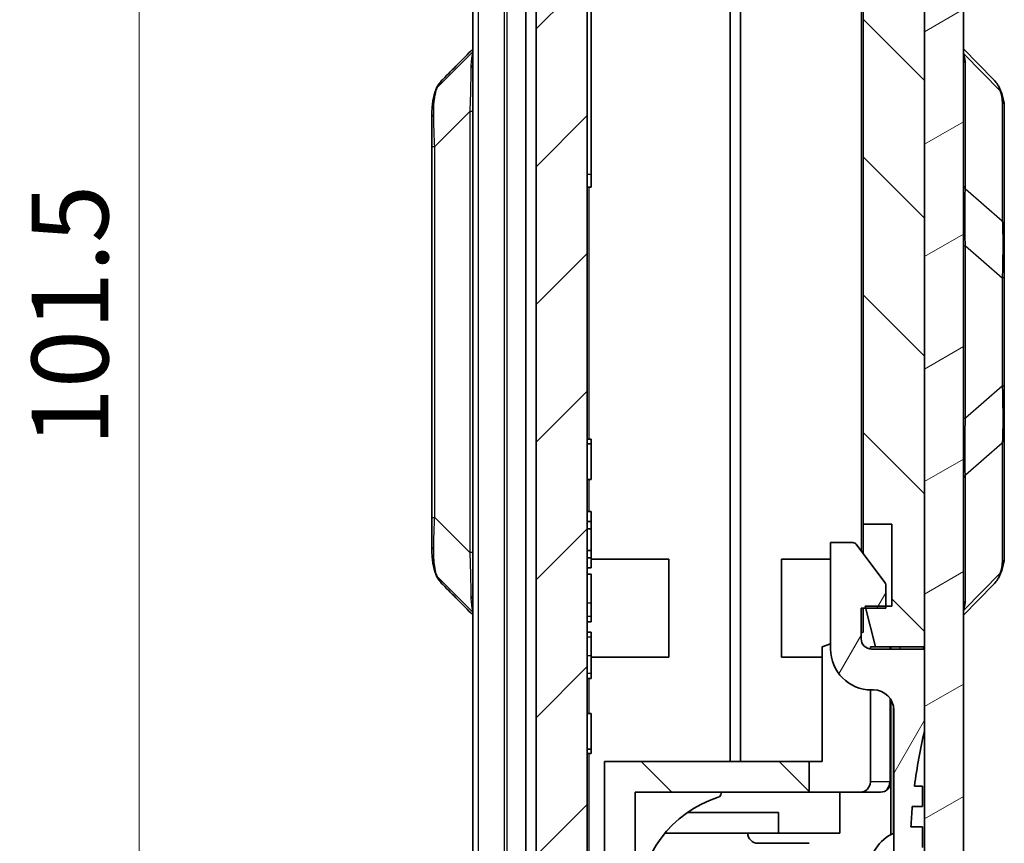
# Model space of a CAD drawing. Units: millimetres. Extents: x 0 to 4406, y 0 to 422.
# Drawn here: x 937 to 985, y 230 to 270 of the extents above; entities that cross this region are included whole.
import ezdxf

# ---------------------------------------------------------------- set-up
doc = ezdxf.new("R2010")
doc.units = ezdxf.units.MM
doc.header["$LTSCALE"] = 1.5
doc.layers.get('Defpoints').update_dxf_attribs({"lineweight": 25})
for name, color, linetype, lineweight in [('Dimension (ISO)', 7, 'Continuous', 18), ('Visible (ISO)', 7, 'Continuous', 35), ('Visible Narrow (ISO)', 7, 'Continuous', 25)]:
    doc.layers.add(name, color=color, linetype=linetype, lineweight=lineweight)
doc.layers.add('Hatch (ISO)', color=1, linetype='Continuous', lineweight=18, true_color=0xff0000)
doc.styles.add('Note Text (TK)', font='txt')
doc.dimstyles.new('Default - Method 1b (TK)', dxfattribs={"dimscale": 1.5, "dimtxt": 2.5, "dimasz": 2.5, "dimexe": 1, "dimexo": 1.5, "dimgap": 1, "dimtad": 1, "dimtoh": 1, "dimrnd": 1e-08, "dimdsep": 46, "dimtxsty": 'Note Text (TK)', "dimcen": 0.09, "dimdle": 5, "dimclrd": 100, "dimclre": 100, "dimclrt": 7, "dimadec": 1, "dimazin": 1, "dimtfac": 1, "dimtmove": 0, "dimatfit": 3, "dimfxl": 0, "dimtolj": 1, "dimlwd": -1, "dimlwe": -1, "dimarcsym": 0})

# ---------------------------------------------------------------- blocks, each defined once
blk = doc.blocks.new('*D49')
at = {"layer": 'Defpoints', "color": 0, "transparency": 16777216}
for p in [(960.738, 305.312), (942.738, 203.812), (960.738, 203.812)]:
    blk.add_point(p, dxfattribs=at)
at = {"layer": 'Dimension (ISO)', "color": 100, "transparency": 16777216}
for p, q in [((958.488, 305.312), (941.238, 305.312)), ((942.738, 301.562), (942.738, 207.562)), ((958.488, 203.812), (941.238, 203.812))]:
    blk.add_line(p, q, dxfattribs=at)
for points in [[(942.113, 301.562), (943.363, 301.562), (942.738, 305.312)], [(942.113, 207.562), (943.363, 207.562), (942.738, 203.812)]]:
    blk.add_solid(points, dxfattribs=at)
at = {"layer": 'Dimension (ISO)', "color": 7, "transparency": 16777216, "insert": (939.363, 248.979), "char_height": 3.75, "attachment_point": 4, "rotation": 90, "style": 'Note Text (TK)'}
blk.add_mtext('\\A1;101.5', dxfattribs=at)

msp = doc.modelspace()

# ---------------------------------------------------------------- hatches: boundary and pattern name
at = {"layer": 'Hatch (ISO)'}
h = msp.add_hatch(dxfattribs=at)
h.set_pattern_fill('ANSI31', color=256, scale=38.1, angle=-14.99998, style=0)
h.set_pattern_definition([(30, (579.75, -12), (-2.38125, 4.124445), [])])
edge = h.paths.add_edge_path()
edge.add_line((961.6553, 305.3117), (961.6553, 306.4859))
edge.add_ellipse((963.1553, 306.4859), major_axis=(-1.5, 0), ratio=1, start_angle=343.47381, end_angle=360, ccw=False)
edge.add_line((961.7172, 306.9126), (962.8473, 310.7214))
edge.add_ellipse((964.2854, 310.2947), major_axis=(-1.438, 0.4267), ratio=1, start_angle=288.52619, end_angle=360, ccw=False)
edge.add_line((964.233, 311.7938), (965.6553, 311.8435))
edge.add_line((965.6553, 311.8435), (965.6553, 312.8257))
edge.add_ellipse((965.1553, 312.8257), major_axis=(0.5, 0), ratio=1, start_angle=0, end_angle=92)
edge.add_line((965.1378, 313.3254), (962.9157, 313.2478))
edge.add_ellipse((963.0553, 309.2502), major_axis=(-0.1396, 3.9976), ratio=1, start_angle=0, end_angle=88)
edge.add_line((959.0553, 309.2502), (959.0553, 307.3259))
edge.add_ellipse((960.0553, 307.3259), major_axis=(-1, 0), ratio=1, start_angle=0, end_angle=45)
edge.add_line((959.3482, 306.6188), (960.5967, 305.3703))
edge.add_ellipse((960.7381, 305.5117), major_axis=(-0.1414, -0.1414), ratio=1, start_angle=0, end_angle=45)
edge.add_line((960.7381, 305.3117), (961.6553, 305.3117))
edge = h.paths.add_edge_path()
edge.add_ellipse((960.7381, 203.6117), major_axis=(0, 0.2), ratio=1, start_angle=0, end_angle=45)
edge.add_line((960.5967, 203.7531), (959.3482, 202.5046))
edge.add_ellipse((960.0553, 201.7975), major_axis=(-0.7071, 0.7071), ratio=1, start_angle=0, end_angle=45)
edge.add_line((959.0553, 201.7975), (959.0553, 199.8732))
edge.add_ellipse((963.0553, 199.8732), major_axis=(-4, 0), ratio=1, start_angle=0, end_angle=88)
edge.add_line((962.9157, 195.8756), (971.8983, 195.562))
edge.add_ellipse((971.9053, 195.7618), major_axis=(-0.007, -0.1999), ratio=1, start_angle=0, end_angle=4)
edge.add_line((971.9123, 195.562), (979.1949, 195.8163))
edge.add_ellipse((979.0553, 199.8138), major_axis=(0.1396, -3.9976), ratio=1, start_angle=0, end_angle=88)
edge.add_line((983.0553, 199.8138), (983.0553, 309.3096))
edge.add_ellipse((979.0553, 309.3096), major_axis=(4, 0), ratio=1, start_angle=0, end_angle=88)
edge.add_line((979.1949, 313.3072), (978.1727, 313.3428))
edge.add_ellipse((978.1553, 312.8431), major_axis=(0.0174, 0.4997), ratio=1, start_angle=0, end_angle=92)
edge.add_line((977.6553, 312.8431), (977.6553, 311.8609))
edge.add_line((977.6553, 311.8609), (978.5775, 311.8287))
edge.add_ellipse((978.5252, 310.3296), major_axis=(0.0523, 1.4991), ratio=1, start_angle=288.52619, end_angle=360, ccw=False)
edge.add_line((979.9632, 310.7563), (981.0933, 306.9475))
edge.add_ellipse((979.6553, 306.5209), major_axis=(1.438, 0.4267), ratio=1, start_angle=343.47381, end_angle=360, ccw=False)
edge.add_line((981.1553, 306.5209), (981.1553, 297.0617))
edge.add_line((981.1553, 297.0617), (981.1553, 282.0617))
edge.add_line((981.1553, 282.0617), (981.1553, 239.1617))
edge.add_line((981.1553, 239.1617), (981.1553, 239.0617))
edge.add_line((981.1553, 239.0617), (981.1553, 235.0617))
edge.add_line((981.1553, 235.0617), (981.1553, 223.0617))
edge.add_line((981.1553, 223.0617), (981.1553, 202.6026))
edge.add_ellipse((979.6553, 202.6026), major_axis=(1.5, 0), ratio=1, start_angle=343.47381, end_angle=360, ccw=False)
edge.add_line((981.0933, 202.1759), (979.9632, 198.3671))
edge.add_ellipse((978.5252, 198.7938), major_axis=(1.438, -0.4267), ratio=1, start_angle=288.52619, end_angle=360, ccw=False)
edge.add_line((978.5775, 197.2947), (975.6553, 197.1927))
edge.add_line((975.6553, 197.1927), (975.5553, 197.1892))
edge.add_line((975.5553, 197.1892), (972.1553, 197.0704))
edge.add_line((972.1553, 197.0704), (971.9088, 197.0618))
edge.add_ellipse((971.9053, 197.1618), major_axis=(0.0035, -0.0999), ratio=1, start_angle=356, end_angle=360, ccw=False)
edge.add_line((971.9018, 197.0618), (971.6553, 197.0704))
edge.add_line((971.6553, 197.0704), (964.233, 197.3296))
edge.add_ellipse((964.2854, 198.8287), major_axis=(-0.0523, -1.4991), ratio=1, start_angle=288.52619, end_angle=360, ccw=False)
edge.add_line((962.8473, 198.402), (961.7172, 202.2108))
edge.add_ellipse((963.1553, 202.6375), major_axis=(-1.438, -0.4267), ratio=1, start_angle=343.47381, end_angle=360, ccw=False)
edge.add_line((961.6553, 202.6375), (961.6553, 203.8117))
edge.add_line((961.6553, 203.8117), (960.7381, 203.8117))
h = msp.add_hatch(dxfattribs=at)
h.set_pattern_fill('ANSI31', color=256, scale=38.1, style=0)
h.set_pattern_definition([(45, (579.75, -12), (-3.367596, 3.367596), [])])
edge = h.paths.add_edge_path()
edge.add_spline(control_points=[(961.7172, 306.9213), (961.6967, 306.8522), (961.6812, 306.7816), (961.6605, 306.6388), (961.6553, 306.5668), (961.6553, 306.4947)], knot_values=[-0.0432842, -0.0432842, -0.0432842, -0.0432842, -0.0216421, -0.0216421, 0, 0, 0, 0], degree=3, periodic=0)
edge.add_line((961.6553, 306.4947), (961.6553, 306.4859))
edge.add_line((961.6553, 306.4859), (961.6553, 305.3117))
edge.add_line((961.6553, 305.3117), (961.6553, 304.5617))
edge.add_line((961.6553, 304.5617), (962.1553, 304.5617))
edge.add_line((962.1553, 304.5617), (962.1553, 204.5617))
edge.add_line((962.1553, 204.5617), (961.6553, 204.5617))
edge.add_line((961.6553, 204.5617), (961.6553, 203.8117))
edge.add_line((961.6553, 203.8117), (961.6553, 202.6375))
edge.add_line((961.6553, 202.6375), (961.6553, 202.6288))
edge.add_spline(control_points=[(961.6553, 202.6288), (961.6553, 202.5566), (961.6605, 202.4846), (961.6812, 202.3418), (961.6967, 202.2712), (961.7172, 202.2021)], knot_values=[-0.0432842, -0.0432842, -0.0432842, -0.0432842, -0.0216421, -0.0216421, 0, 0, 0, 0], degree=3, periodic=0)
edge.add_line((961.7172, 202.2021), (962.8473, 198.3933))
edge.add_spline(control_points=[(962.8473, 198.3933), (962.8807, 198.2809), (962.9271, 198.1727), (963.0443, 197.9695), (963.1145, 197.8751), (963.3292, 197.6478), (963.4898, 197.5334), (963.8458, 197.3726), (964.0378, 197.3277), (964.233, 197.3209)], knot_values=[-0.1875661, -0.1875661, -0.1875661, -0.1875661, -0.1523797, -0.1523797, -0.1171933, -0.1171933, -0.0585967, -0.0585967, 0, 0, 0, 0], degree=3, periodic=0)
edge.add_line((964.233, 197.3209), (971.6553, 197.0617))
edge.add_line((971.6553, 197.0617), (971.6553, 197.0704))
edge.add_line((971.6553, 197.0704), (971.6553, 198.1617))
edge.add_line((971.6553, 198.1617), (970.7553, 198.1617))
edge.add_line((970.7553, 198.1617), (970.7553, 199.4617))
edge.add_line((970.7553, 199.4617), (971.6553, 199.4617))
edge.add_line((971.6553, 199.4617), (971.6553, 200.4638))
edge.add_line((971.6553, 200.4638), (964.7518, 200.7049))
edge.add_ellipse((964.7553, 200.8048), major_axis=(-0.0035, -0.0999), ratio=1, start_angle=272, end_angle=360, ccw=False)
edge.add_line((964.6553, 200.8048), (964.6553, 306.9178))
edge.add_ellipse((964.7553, 306.9178), major_axis=(-0.1, 0), ratio=1, start_angle=272, end_angle=360, ccw=False)
edge.add_line((964.7518, 307.0177), (965.6553, 307.0493))
edge.add_line((965.6553, 307.0493), (965.6553, 308.4617))
edge.add_line((965.6553, 308.4617), (964.5553, 308.4617))
edge.add_line((964.5553, 308.4617), (964.5553, 310.0617))
edge.add_line((964.5553, 310.0617), (965.6553, 310.0617))
edge.add_line((965.6553, 310.0617), (965.6553, 311.8522))
edge.add_line((965.6553, 311.8522), (964.233, 311.8025))
edge.add_spline(control_points=[(964.233, 311.8025), (964.1158, 311.7984), (963.9995, 311.7806), (963.7734, 311.7182), (963.6643, 311.6739), (963.3905, 311.523), (963.2395, 311.3963), (962.9945, 311.092), (962.9029, 310.9174), (962.8473, 310.7301)], knot_values=[-0.1875661, -0.1875661, -0.1875661, -0.1875661, -0.1523797, -0.1523797, -0.1171933, -0.1171933, -0.0585967, -0.0585967, 0, 0, 0, 0], degree=3, periodic=0)
edge.add_line((962.8473, 310.7301), (961.7172, 306.9213))
h = msp.add_hatch(dxfattribs=at)
h.set_pattern_fill('ANSI31', color=256, scale=38.1, angle=90.00021, style=0)
h.set_pattern_definition([(135.0002, (579.75, -12), (-3.367584, -3.36761), [])])
edge = h.paths.add_edge_path()
edge.add_line((977.6553, 311.8696), (977.6553, 310.0617))
edge.add_line((977.6553, 310.0617), (978.7553, 310.0617))
edge.add_line((978.7553, 310.0617), (978.7553, 308.4617))
edge.add_line((978.7553, 308.4617), (977.6553, 308.4617))
edge.add_line((977.6553, 308.4617), (977.6553, 307.0667))
edge.add_line((977.6553, 307.0667), (978.0588, 307.0526))
edge.add_ellipse((978.0553, 306.9527), major_axis=(0.0035, 0.0999), ratio=1, start_angle=272, end_angle=360, ccw=False)
edge.add_line((978.1553, 306.9527), (978.1553, 245.1617))
edge.add_line((978.1553, 245.1617), (979.5553, 245.1617))
edge.add_line((979.5553, 245.1617), (979.5553, 241.1617))
edge.add_line((979.5553, 241.1617), (979.2553, 241.1617))
edge.add_line((979.2553, 241.1617), (978.2553, 241.1617))
edge.add_line((978.2553, 241.1617), (978.2802, 241.0617))
edge.add_line((978.2802, 241.0617), (978.7539, 239.1617))
edge.add_line((978.7539, 239.1617), (981.1553, 239.1617))
edge.add_line((981.1553, 239.1617), (981.1553, 282.0617))
edge.add_line((981.1553, 282.0617), (980.8553, 282.0617))
edge.add_line((980.8553, 282.0617), (980.8553, 297.0617))
edge.add_line((980.8553, 297.0617), (981.1553, 297.0617))
edge.add_line((981.1553, 297.0617), (981.1553, 306.5209))
edge.add_line((981.1553, 306.5209), (981.1553, 306.5296))
edge.add_spline(control_points=[(981.1553, 306.5296), (981.1553, 306.6017), (981.1501, 306.6738), (981.1293, 306.8166), (981.1138, 306.8871), (981.0933, 306.9563)], knot_values=[-0.0432842, -0.0432842, -0.0432842, -0.0432842, -0.0216421, -0.0216421, 0, 0, 0, 0], degree=3, periodic=0)
edge.add_line((981.0933, 306.9563), (979.9632, 310.765))
edge.add_spline(control_points=[(979.9632, 310.765), (979.9298, 310.8775), (979.8834, 310.9856), (979.7663, 311.1889), (979.696, 311.2833), (979.4813, 311.5105), (979.3207, 311.6249), (978.9647, 311.7857), (978.7727, 311.8306), (978.5775, 311.8374)], knot_values=[-0.1875661, -0.1875661, -0.1875661, -0.1875661, -0.1523797, -0.1523797, -0.1171933, -0.1171933, -0.0585967, -0.0585967, 0, 0, 0, 0], degree=3, periodic=0)
edge.add_line((978.5775, 311.8374), (977.6553, 311.8696))
edge = h.paths.add_edge_path()
edge.add_line((970.8553, 199.2617), (970.8553, 198.2617))
edge.add_line((970.8553, 198.2617), (972.1553, 198.2617))
edge.add_line((972.1553, 198.2617), (972.1553, 197.0704))
edge.add_line((972.1553, 197.0704), (972.1553, 197.0617))
edge.add_line((972.1553, 197.0617), (975.5553, 197.1804))
edge.add_line((975.5553, 197.1804), (975.5553, 197.1892))
edge.add_line((975.5553, 197.1892), (975.5553, 198.8314))
edge.add_line((975.5553, 198.8314), (977.7769, 198.909))
edge.add_ellipse((977.742, 199.9084), major_axis=(0.0349, -0.9994), ratio=1, start_angle=0, end_angle=72.21328)
edge.add_line((978.7043, 199.6364), (979.4676, 202.336))
edge.add_ellipse((978.5053, 202.608), major_axis=(0.9623, -0.2721), ratio=1, start_angle=0, end_angle=15.78672)
edge.add_line((979.5053, 202.608), (979.5053, 210.0617))
edge.add_line((979.5053, 210.0617), (967.0053, 210.0617))
edge.add_line((967.0053, 210.0617), (967.0053, 213.8617))
edge.add_line((967.0053, 213.8617), (967.2053, 213.8617))
edge.add_line((967.2053, 213.8617), (967.2053, 214.0617))
edge.add_line((967.2053, 214.0617), (967.0053, 214.0617))
edge.add_line((967.0053, 214.0617), (967.0053, 217.0617))
edge.add_line((967.0053, 217.0617), (967.2053, 217.0617))
edge.add_line((967.2053, 217.0617), (967.2053, 217.2617))
edge.add_line((967.2053, 217.2617), (967.0053, 217.2617))
edge.add_line((967.0053, 217.2617), (967.0053, 224.8617))
edge.add_line((967.0053, 224.8617), (967.2053, 224.8617))
edge.add_line((967.2053, 224.8617), (967.2053, 225.0617))
edge.add_line((967.2053, 225.0617), (967.0053, 225.0617))
edge.add_line((967.0053, 225.0617), (967.0053, 228.0617))
edge.add_line((967.0053, 228.0617), (967.2053, 228.0617))
edge.add_line((967.2053, 228.0617), (967.2053, 228.2617))
edge.add_line((967.2053, 228.2617), (967.0053, 228.2617))
edge.add_line((967.0053, 228.2617), (967.0053, 232.0617))
edge.add_line((967.0053, 232.0617), (975.5053, 232.0617))
edge.add_line((975.5053, 232.0617), (975.5053, 233.5617))
edge.add_line((975.5053, 233.5617), (965.5053, 233.5617))
edge.add_line((965.5053, 233.5617), (965.5053, 208.5617))
edge.add_line((965.5053, 208.5617), (976.1553, 208.5617))
edge.add_line((976.1553, 208.5617), (976.1553, 200.6035))
edge.add_line((976.1553, 200.6035), (972.1553, 200.4638))
edge.add_line((972.1553, 200.4638), (971.6553, 200.4638))
edge.add_line((971.6553, 200.4638), (971.6553, 199.4617))
edge.add_line((971.6553, 199.4617), (971.6553, 199.2617))
edge.add_line((971.6553, 199.2617), (970.8553, 199.2617))
h = msp.add_hatch(dxfattribs=at)
h.set_pattern_fill('ANSI31', color=256, scale=38.1, angle=14.99998, style=0)
h.set_pattern_definition([(60, (579.75, -12), (-4.124445, 2.38125), [])])
edge = h.paths.add_edge_path()
edge.add_spline(control_points=[(981.0933, 202.1672), (981.1138, 202.2363), (981.1293, 202.3069), (981.1501, 202.4496), (981.1553, 202.5217), (981.1553, 202.5938)], knot_values=[-0.0432842, -0.0432842, -0.0432842, -0.0432842, -0.0216421, -0.0216421, 0, 0, 0, 0], degree=3, periodic=0)
edge.add_line((981.1553, 202.5938), (981.1553, 202.6026))
edge.add_line((981.1553, 202.6026), (981.1553, 223.0617))
edge.add_ellipse((1006.5196, 229.0617), major_axis=(-25.3643, -6), ratio=1, start_angle=353.92219, end_angle=360, ccw=False)
edge.add_line((980.6626, 225.781), (981.0553, 225.781))
edge.add_line((981.0553, 225.781), (981.0553, 228.3617))
edge.add_line((981.0553, 228.3617), (980.4647, 228.3617))
edge.add_ellipse((1006.5196, 229.0617), major_axis=(-26.0549, -0.7), ratio=1, start_angle=357.80155, end_angle=360, ccw=False)
edge.add_line((980.457, 229.3617), (981.0553, 229.3617))
edge.add_line((981.0553, 229.3617), (981.0553, 230.3617))
edge.add_line((981.0553, 230.3617), (980.4877, 230.3617))
edge.add_ellipse((1006.5196, 229.0617), major_axis=(-26.0318, 1.3), ratio=1, start_angle=357.79635, end_angle=360, ccw=False)
edge.add_line((980.557, 231.3617), (981.0553, 231.3617))
edge.add_line((981.0553, 231.3617), (981.0553, 232.3617))
edge.add_line((981.0553, 232.3617), (980.665, 232.3617))
edge.add_ellipse((1006.5196, 229.0617), major_axis=(-25.8545, 3.3), ratio=1, start_angle=353.96489, end_angle=360, ccw=False)
edge.add_line((981.1553, 235.0617), (981.1553, 239.0617))
edge.add_line((981.1553, 239.0617), (978.5553, 239.0617))
edge.add_ellipse((978.5553, 239.5617), major_axis=(0, -0.5), ratio=1, start_angle=270, end_angle=360, ccw=False)
edge.add_line((978.0553, 239.5617), (978.0553, 241.0617))
edge.add_line((978.0553, 241.0617), (978.2802, 241.0617))
edge.add_line((978.2802, 241.0617), (979.2553, 241.0617))
edge.add_line((979.2553, 241.0617), (979.2553, 241.1617))
edge.add_line((979.2553, 241.1617), (979.2553, 242.195))
edge.add_ellipse((979.0553, 242.195), major_axis=(0.2, 0), ratio=1, start_angle=0, end_angle=36.8699)
edge.add_line((979.2153, 242.315), (977.8153, 244.1817))
edge.add_ellipse((977.6553, 244.0617), major_axis=(0.16, 0.12), ratio=1, start_angle=0, end_angle=53.1301)
edge.add_line((977.6553, 244.2617), (976.5553, 244.2617))
edge.add_line((976.5553, 244.2617), (976.5553, 239.0617))
edge.add_ellipse((978.5553, 239.0617), major_axis=(-2, 0), ratio=1, start_angle=0, end_angle=90)
edge.add_line((978.5553, 237.0617), (978.6553, 237.0617))
edge.add_ellipse((978.6553, 236.0617), major_axis=(0, 1), ratio=1, start_angle=270, end_angle=360, ccw=False)
edge.add_line((979.6553, 236.0617), (979.6553, 202.7391))
edge.add_spline(control_points=[(979.6553, 202.7391), (979.6553, 202.691), (979.6518, 202.6429), (979.638, 202.5477), (979.6276, 202.5007), (979.614, 202.4546)], knot_values=[-0.0288561, -0.0288561, -0.0288561, -0.0288561, -0.0144281, -0.0144281, 0, 0, 0, 0], degree=3, periodic=0)
edge.add_line((979.614, 202.4546), (978.5252, 198.7851))
edge.add_line((978.5252, 198.7851), (975.6553, 198.6848))
edge.add_line((975.6553, 198.6848), (975.6553, 197.1927))
edge.add_line((975.6553, 197.1927), (975.6553, 197.1839))
edge.add_line((975.6553, 197.1839), (978.5775, 197.286))
edge.add_spline(control_points=[(978.5775, 197.286), (978.6947, 197.2901), (978.8111, 197.3079), (979.0372, 197.3703), (979.1462, 197.4146), (979.42, 197.5655), (979.5711, 197.6922), (979.816, 197.9965), (979.9076, 198.1711), (979.9632, 198.3584)], knot_values=[-0.1875661, -0.1875661, -0.1875661, -0.1875661, -0.1523797, -0.1523797, -0.1171933, -0.1171933, -0.0585967, -0.0585967, 0, 0, 0, 0], degree=3, periodic=0)
edge.add_line((979.9632, 198.3584), (981.0933, 202.1672))

# ---------------------------------------------------------------- linework, layer by layer
at = {"layer": 'Visible (ISO)'}
for p, q in [((983.0553, 199.8138), (983.0553, 309.3096)), ((964.6553, 200.8048), (964.6553, 306.9178)), ((978.1553, 306.9527), (978.1553, 245.1617)), ((981.1553, 306.5209), (981.1553, 202.6026)), ((962.1553, 304.5617), (962.1553, 204.5617)), ((959.0553, 302.0617), (959.0553, 207.0617)), ((961.6553, 207.0617), (961.6553, 302.0617)), ((971.6553, 298.5617), (971.6553, 233.5617)), ((971.6553, 298.5617), (971.6553, 233.5617)), ((972.1553, 233.5617), (972.1553, 298.5617)), ((981.1553, 239.1617), (981.1553, 282.0617)), ((964.8553, 262.2817), (964.8553, 278.3017)), ((959.0553, 268.2577), (957.328, 266.5305)), ((984.5119, 266.9257), (983.0553, 268.4034)), ((985.0553, 259.6934), (985.0553, 265.5882)), ((957.0553, 265.03), (957.0553, 263.6326)), ((957.0553, 263.6326), (957.0553, 245.4909)), ((964.8553, 262.2817), (964.8553, 261.6417)), ((964.6553, 261.6417), (964.8553, 261.6417)), ((985.0553, 257.2025), (985.0553, 259.6934)), ((985.0553, 251.9209), (985.0553, 257.2025)), ((985.0553, 249.43), (985.0553, 251.9209)), ((964.6553, 249.3148), (964.8553, 249.3148)), ((964.6553, 249.1006), (964.8553, 249.1006)), ((964.8553, 249.1006), (964.8553, 249.3148)), ((964.8553, 247.3536), (964.8553, 249.1006)), ((985.0553, 243.5353), (985.0553, 249.43)), ((964.6553, 247.3536), (964.8553, 247.3536)), ((964.6553, 245.7922), (964.8553, 245.7922)), ((964.8553, 245.3041), (964.8553, 245.7922)), ((957.0553, 245.4909), (957.0553, 244.0934)), ((964.6553, 245.3041), (964.8553, 245.3041)), ((964.8553, 244.9441), (964.8553, 245.3041)), ((978.1553, 245.1617), (979.5553, 245.1617)), ((978.1553, 243.7284), (978.1553, 245.1617)), ((979.5553, 245.1617), (979.5553, 241.1617)), ((964.6553, 244.9441), (964.8553, 244.9441)), ((964.8553, 243.8729), (964.8553, 244.9441)), ((977.6553, 244.2617), (976.5553, 244.2617)), ((976.5553, 244.2617), (976.5553, 239.0617)), ((979.2153, 242.315), (977.8153, 244.1817)), ((964.6553, 243.8729), (964.8553, 243.8729)), ((964.8553, 243.5129), (964.8553, 243.8729)), ((964.6553, 243.5129), (964.8553, 243.5129)), ((964.8553, 243.0248), (964.8553, 243.5129)), ((964.8553, 243.4617), (968.6553, 243.4617)), ((968.6553, 243.4617), (968.6553, 238.6617)), ((974.1553, 238.6617), (974.1553, 243.4617)), ((976.5553, 243.4617), (974.1553, 243.4617)), ((964.6553, 243.0248), (964.8553, 243.0248)), ((964.6553, 242.7134), (964.8553, 242.7134)), ((964.8553, 241.3132), (964.8553, 242.7134)), ((959.0553, 240.8657), (957.328, 242.593)), ((979.2553, 241.0617), (979.2553, 242.195)), ((983.0553, 240.7201), (984.5119, 242.1977)), ((964.8553, 240.6639), (964.8553, 241.3132)), ((978.0553, 239.5617), (978.0553, 241.0617)), ((978.0553, 241.0617), (979.2553, 241.0617)), ((978.1553, 239.8897), (978.1553, 241.0617)), ((979.5553, 241.1617), (978.2553, 241.1617)), ((978.2553, 241.1617), (978.7539, 239.1617)), ((964.6553, 240.3923), (964.8553, 240.3923)), ((964.8553, 240.3923), (964.8553, 240.6639)), ((964.6553, 239.8909), (964.8553, 239.8909)), ((964.8553, 239.6568), (964.8553, 239.8909)), ((978.0553, 239.8533), (978.1553, 239.8897)), ((964.8553, 238.7491), (964.8553, 239.6568)), ((976.1553, 239.1617), (976.5553, 239.3073)), ((976.1553, 233.5617), (976.1553, 239.1617)), ((978.5053, 239.1617), (978.5053, 239.0642)), ((978.5053, 239.1617), (978.7539, 239.1617)), ((981.1553, 239.0617), (978.5553, 239.0617)), ((978.7539, 239.1617), (981.1553, 239.1617)), ((979.5053, 239.0617), (979.5053, 239.1617)), ((981.1553, 235.0617), (981.1553, 239.0617)), ((964.8553, 237.8767), (964.8553, 238.7491)), ((964.8553, 238.6617), (968.6553, 238.6617)), ((976.1553, 238.6617), (974.1553, 238.6617)), ((964.8553, 237.6227), (964.8553, 237.8767)), ((964.6553, 237.6227), (964.8553, 237.6227)), ((978.5053, 237.0623), (978.5053, 232.5617)), ((978.5553, 237.0617), (978.6553, 237.0617)), ((979.5053, 232.5617), (979.5053, 236.5885)), ((979.6553, 236.0617), (979.6553, 202.7391)), ((964.6553, 235.9133), (964.8553, 235.9133)), ((964.8553, 234.1686), (964.8553, 235.9133)), ((964.6553, 234.1686), (964.8553, 234.1686)), ((964.8553, 233.9521), (964.8553, 234.1686)), ((964.6553, 233.9521), (964.8553, 233.9521)), ((975.5053, 233.5617), (965.5053, 233.5617)), ((965.5053, 233.5617), (965.5053, 208.5617)), ((975.5053, 232.0617), (975.5053, 233.5617)), ((975.5053, 233.5617), (976.1553, 233.5617)), ((979.5053, 232.5617), (979.5053, 229.9887)), ((981.0553, 232.3617), (980.665, 232.3617)), ((981.0553, 231.3617), (981.0553, 232.3617)), ((967.0053, 228.2617), (967.0053, 232.0617)), ((967.0053, 232.0617), (975.5053, 232.0617)), ((971.2053, 232.0023), (971.2053, 232.0617)), ((978.0053, 232.0617), (975.5053, 232.0617)), ((977.0053, 230.0617), (977.0053, 232.0617)), ((978.0053, 232.0617), (979.0053, 232.0617)), ((980.557, 231.3617), (981.0553, 231.3617)), ((969.543, 231.0617), (974.0053, 231.0617)), ((974.0053, 230.0617), (974.0053, 231.0617)), ((981.0553, 230.3617), (980.4877, 230.3617)), ((981.0553, 229.3617), (981.0553, 230.3617)), ((968.4626, 230.0617), (974.0053, 230.0617)), ((974.0053, 230.0617), (977.0053, 230.0617)), ((973.0053, 229.5617), (975.5053, 229.5617))]:
    msp.add_line(p, q, dxfattribs=at)
for centre, radius, start, end in [((977.6553, 244.0617), 0.2, 36.8699, 90), ((979.0553, 242.195), 0.2, 0, 36.8699), ((978.5553, 239.5617), 0.5, 180, 270), ((978.5553, 239.0617), 2, 180, 270), ((978.6553, 236.0617), 1, 0, 90), ((1006.5196, 229.0617), 26.0643, 166.69115, 172.72626), ((978.0053, 232.5617), 0.5, 270, 0), ((979.0053, 232.5617), 0.5, 270, 0), ((972.7053, 226.5617), 5.5, 107.35226, 252.64774), ((971.0053, 232.0023), 0.2, 287.35226, 0), ((1006.5196, 229.0617), 26.0643, 174.93744, 177.14109), ((973.0053, 230.0617), 0.5, 180, 270), ((980.4553, 228.2287), 2, 113.57818, 180)]:
    msp.add_arc(centre, radius, start, end, dxfattribs=at)
for centre, major_axis, ratio, start_param, end_param in [((-5797.4817, 3590.9556), (8309.8224, 307.6917), 0.7111548, 5.6346981, 5.6349997), ((-5790.091, -3078.4335), (-8300.7354, 306.9661), 0.7111723, 3.7897449, 3.7900467)]:
    msp.add_ellipse(centre, major_axis=major_axis, ratio=ratio, start_param=start_param, end_param=end_param, dxfattribs=at)
for points, knots in [([(957.5947, 266.915), (957.5674, 266.8874), (957.541, 266.8588), (957.4902, 266.8001), (957.4659, 266.7698), (957.4194, 266.7078), (957.3972, 266.676), (957.3552, 266.611), (957.3353, 266.5778), (957.2978, 266.5103), (957.2803, 266.4759), (957.2639, 266.4411)], [0.377988495, 0.377988495, 0.377988495, 0.377988495, 0.391966625, 0.391966625, 0.405944756, 0.405944756, 0.419922886, 0.419922886, 0.433901017, 0.433901017, 0.447879147, 0.447879147, 0.447879147, 0.447879147]), ([(984.5119, 266.9257), (984.5509, 266.8861), (984.588, 266.8447), (984.6579, 266.7585), (984.6907, 266.7138), (984.7518, 266.6214), (984.78, 266.5738), (984.8317, 266.4762), (984.8552, 266.4263), (984.8976, 266.3247), (984.9164, 266.2731), (984.9332, 266.2207)], [0.377511054, 0.377511054, 0.377511054, 0.377511054, 0.397451528, 0.397451528, 0.417392003, 0.417392003, 0.437332477, 0.437332477, 0.457272952, 0.457272952, 0.477213427, 0.477213427, 0.477213427, 0.477213427]), ([(957.0553, 265.03), (957.0553, 265.1275), (957.0568, 265.2239), (957.0644, 265.4145), (957.0704, 265.5088), (957.0881, 265.6956), (957.0998, 265.7881), (957.1302, 265.9712), (957.1489, 266.0619), (957.1947, 266.2412), (957.2218, 266.3298), (957.2539, 266.4171)], [1.36316051, 1.36316051, 1.36316051, 1.36316051, 1.39590682, 1.39590682, 1.42865313, 1.42865313, 1.46139944, 1.46139944, 1.49414575, 1.49414575, 1.52689206, 1.52689206, 1.52689206, 1.52689206]), ([(984.9332, 266.2207), (984.9479, 266.1747), (984.9614, 266.1299), (984.986, 266.0423), (984.997, 265.9995), (985.0166, 265.9156), (985.025, 265.8744), (985.0392, 265.7928), (985.0449, 265.7524), (985.0529, 265.6711), (985.0553, 265.6302), (985.0553, 265.5882)], [-0.52248561, -0.52248561, -0.52248561, -0.52248561, -0.47497331, -0.47497331, -0.42746102, -0.42746102, -0.37994872, -0.37994872, -0.33243642, -0.33243642, -0.28492413, -0.28492413, -0.28492413, -0.28492413]), ([(957.2539, 242.7063), (957.2218, 242.7936), (957.1947, 242.8822), (957.1489, 243.0615), (957.1302, 243.1522), (957.0998, 243.3353), (957.0881, 243.4278), (957.0704, 243.6146), (957.0644, 243.7089), (957.0568, 243.8995), (957.0553, 243.9959), (957.0553, 244.0934)], [1.19942898, 1.19942898, 1.19942898, 1.19942898, 1.23217529, 1.23217529, 1.2649216, 1.2649216, 1.29766791, 1.29766791, 1.33041422, 1.33041422, 1.36316052, 1.36316052, 1.36316052, 1.36316052]), ([(985.0553, 243.5353), (985.0553, 243.4932), (985.0529, 243.4523), (985.0449, 243.371), (985.0392, 243.3307), (985.025, 243.2491), (985.0166, 243.2079), (984.997, 243.1239), (984.986, 243.0811), (984.9614, 242.9935), (984.9479, 242.9487), (984.9332, 242.9027)], [0.28492413, 0.28492413, 0.28492413, 0.28492413, 0.33243642, 0.33243642, 0.37994872, 0.37994872, 0.42746102, 0.42746102, 0.47497331, 0.47497331, 0.52248561, 0.52248561, 0.52248561, 0.52248561]), ([(984.5119, 242.1977), (984.5509, 242.2373), (984.588, 242.2787), (984.6579, 242.3649), (984.6907, 242.4097), (984.7518, 242.502), (984.78, 242.5497), (984.8317, 242.6472), (984.8552, 242.6971), (984.8976, 242.7987), (984.9164, 242.8504), (984.9332, 242.9027)], [0.377512804, 0.377512804, 0.377512804, 0.377512804, 0.397453228, 0.397453228, 0.417393652, 0.417393652, 0.437334075, 0.437334075, 0.457274499, 0.457274499, 0.477214922, 0.477214922, 0.477214922, 0.477214922]), ([(957.2639, 242.6824), (957.2803, 242.6475), (957.2978, 242.6131), (957.3353, 242.5456), (957.3552, 242.5124), (957.3972, 242.4474), (957.4194, 242.4156), (957.4659, 242.3536), (957.4902, 242.3234), (957.541, 242.2646), (957.5674, 242.2361), (957.5947, 242.2084)], [0.000630708, 0.000630708, 0.000630708, 0.000630708, 0.014608838, 0.014608838, 0.028586969, 0.028586969, 0.042565099, 0.042565099, 0.05654323, 0.05654323, 0.07052136, 0.07052136, 0.07052136, 0.07052136])]:
    msp.add_open_spline(points, degree=3, knots=knots, dxfattribs=at)
for points in [[(957.3271, 266.5296), (957.2941, 266.4972), (957.2693, 266.4591), (957.2539, 266.4171)], [(957.328, 266.5305), (957.3277, 266.5302), (957.3274, 266.5299), (957.3271, 266.5296)], [(957.3271, 242.5938), (957.2941, 242.6262), (957.2693, 242.6643), (957.2539, 242.7063)], [(957.3271, 242.5938), (957.3274, 242.5936), (957.3277, 242.5933), (957.328, 242.593)]]:
    msp.add_open_spline(points, degree=3, dxfattribs=at)
at = {"layer": 'Visible Narrow (ISO)'}
for p, q in [((959.3482, 207.0617), (959.3482, 302.0617)), ((960.5967, 302.0617), (960.5967, 207.0617)), ((960.7381, 207.0617), (960.7381, 302.0617)), ((978.0588, 288.6617), (978.0588, 243.8571)), ((983.0841, 268.1446), (984.854, 266.3491)), ((983.1582, 261.5405), (983.1582, 267.703)), ((984.9523, 265.8689), (984.9523, 259.9742)), ((958.9088, 265.3397), (957.2017, 263.6326)), ((959.0553, 265.3397), (958.9088, 265.3397)), ((958.9088, 265.3397), (958.9088, 243.7838)), ((957.0553, 263.6326), (957.2017, 263.6326)), ((957.2017, 245.4909), (957.2017, 263.6326)), ((964.6553, 262.2817), (964.8553, 262.2817)), ((964.7518, 249.3148), (964.7518, 261.6417)), ((984.9523, 259.9742), (983.1582, 261.5405)), ((983.0553, 258.7688), (983.1582, 258.7688)), ((983.1582, 250.3546), (983.1582, 258.7688)), ((983.1582, 258.7688), (984.9523, 257.2025)), ((985.0553, 257.2025), (984.9523, 257.2025)), ((984.9523, 257.2025), (984.9523, 251.9209)), ((984.9523, 251.9209), (983.1582, 250.3546)), ((985.0553, 251.9209), (984.9523, 251.9209)), ((983.0553, 250.3546), (983.1582, 250.3546)), ((983.1582, 247.583), (984.9523, 249.1493)), ((984.9523, 249.1493), (984.9523, 243.2545)), ((983.1582, 241.4204), (983.1582, 247.583)), ((964.7518, 245.7922), (964.7518, 247.3536)), ((957.0553, 245.4909), (957.2017, 245.4909)), ((957.2017, 245.4909), (958.9088, 243.7838)), ((959.0553, 243.7838), (958.9088, 243.7838)), ((984.854, 242.7743), (983.0841, 240.9788)), ((964.6553, 241.3132), (964.8553, 241.3132)), ((964.6553, 240.6639), (964.8553, 240.6639)), ((964.6553, 239.6568), (964.8553, 239.6568)), ((979.4553, 239.1617), (979.4553, 239.0617)), ((979.9632, 239.0617), (979.9632, 239.1617)), ((981.0933, 239.1617), (981.0933, 239.0617)), ((964.6553, 238.7491), (964.8553, 238.7491)), ((964.6553, 237.8767), (964.8553, 237.8767)), ((964.7518, 235.9133), (964.7518, 237.6227)), ((979.4553, 236.6617), (979.4553, 232.5617)), ((979.614, 236.3462), (979.614, 230.0431)), ((964.7518, 208.2664), (964.7518, 233.9521)), ((979.4553, 232.5617), (978.5053, 232.5617)), ((979.5053, 232.5617), (979.4553, 232.5617))]:
    msp.add_line(p, q, dxfattribs=at)
for centre, major_axis, ratio, start_param, end_param in [((983.4812, 268.4253), (-0.4824, -0.1315), 0.8197582, 0.3124103, 0.4182021), ((983.5553, 267.9838), (-0.5, 0), 0.9238795, 0, 0.6532636), ((978.6582, 274.067), (4.4135, -6.6053), 0.132909, 0.1963495, 0.3780494), ((958.5553, 267.6393), (0.5, 0), 0.6826332, 5.6674324, 6.2831853), ((984.457, 266.0683), (0.4762, 0.1524), 0.7829876, 0, 0.3832244), ((981.4523, 270.8187), (3.4327, -5.1375), 0.132909, 0.1963495, 0.433911), ((984.5553, 265.5882), (0.5, 0), 0.9238795, 0, 0.6532636), ((957.5553, 265.03), (-0.5, 0), 0.5352816, 5.6560992, 6.2831853), ((983.5553, 261.8212), (-0.5, 0), 0.9238795, 0, 0.6532636), ((984.5553, 259.6934), (0.5, 0), 0.9238795, 0, 0.6532636), ((984.5553, 249.43), (0.5, 0), 0.9238795, 5.6299217, 6.2831853), ((983.5553, 247.3022), (-0.5, 0), 0.9238795, 5.6299217, 6.2831853), ((957.5553, 244.0934), (-0.5, 0), 0.5352816, 0, 0.6270861), ((981.4523, 238.3048), (3.4327, 5.1375), 0.132909, 5.8492743, 6.0868358), ((984.5553, 243.5353), (0.5, 0), 0.9238795, 5.6299217, 6.2831853), ((984.457, 243.0551), (0.4762, -0.1524), 0.7829876, 5.8999609, 6.2831853), ((958.5553, 241.4841), (0.5, 0), 0.6826332, 0, 0.6157529), ((983.5553, 241.1397), (-0.5, 0), 0.9238795, 5.6299217, 6.2831853), ((978.6582, 235.0565), (4.4135, 6.6053), 0.132909, 5.9051359, 6.0868358), ((983.4812, 240.6981), (-0.4824, 0.1315), 0.8197582, 5.8649832, 5.970775), ((979.0053, 232.5617), (0, -0.5), 0.9, 0, 1.5707963)]:
    msp.add_ellipse(centre, major_axis=major_axis, ratio=ratio, start_param=start_param, end_param=end_param, dxfattribs=at)
for points, knots in [([(959.0553, 268.2184), (959.0412, 268.1683), (959.029, 268.1169), (958.9801, 267.8733), (958.9639, 267.666), (958.9634, 267.4422)], [-0.12832531, -0.12832531, -0.12832531, -0.12832531, -0.10053754, -0.10053754, 0, 0, 0, 0]), ([(958.9634, 267.4422), (958.9627, 267.0982), (958.9574, 266.6731), (958.9365, 265.9326), (958.9252, 265.6343), (958.9088, 265.3397)], [0, 0, 0, 0, 0.15449608, 0.15449608, 0.25271393, 0.25271393, 0.25271393, 0.25271393]), ([(957.1504, 265.1871), (957.1476, 265.4111), (957.154, 265.6212), (957.2, 266.0744), (957.2479, 266.3116), (957.328, 266.5305)], [1.36316051, 1.36316051, 1.36316051, 1.36316051, 1.43557071, 1.43557071, 1.52770382, 1.52770382, 1.52770382, 1.52770382]), ([(957.2017, 263.6326), (957.1812, 263.961), (957.1699, 264.2802), (957.1564, 264.7934), (957.1528, 264.9971), (957.1504, 265.1871)], [0, 0, 0, 0, 0.08620358, 0.08620358, 0.14762544, 0.14762544, 0.14762544, 0.14762544]), ([(983.1582, 258.7688), (983.1442, 259.2108), (983.1376, 259.6594), (983.132, 260.4815), (983.1333, 260.8512), (983.1433, 261.3037), (983.1492, 261.4425), (983.1582, 261.5405)], [0, 0, 0, 0, 0.14565888, 0.14565888, 0.29567822, 0.29567822, 0.3894403, 0.3894403, 0.3894403, 0.3894403]), ([(984.9523, 259.9742), (984.9621, 259.8508), (984.9678, 259.6928), (984.9776, 259.2072), (984.9786, 258.8342), (984.9726, 258.0396), (984.9666, 257.6259), (984.9523, 257.2025)], [-0.31740053, -0.31740053, -0.31740053, -0.31740053, -0.23908397, -0.23908397, -0.11377748, -0.11377748, 0, 0, 0, 0]), ([(984.9523, 251.9209), (984.9621, 251.6294), (984.9678, 251.3426), (984.9776, 250.6307), (984.9786, 250.2263), (984.9726, 249.581), (984.9666, 249.3285), (984.9523, 249.1493)], [-0.31740053, -0.31740053, -0.31740053, -0.31740053, -0.23908397, -0.23908397, -0.11377748, -0.11377748, 0, 0, 0, 0]), ([(983.1582, 247.583), (983.1442, 247.7352), (983.1376, 247.9871), (983.132, 248.6495), (983.1333, 249.0636), (983.1433, 249.7828), (983.1492, 250.0701), (983.1582, 250.3546)], [0, 0, 0, 0, 0.14565888, 0.14565888, 0.29567822, 0.29567822, 0.3894403, 0.3894403, 0.3894403, 0.3894403]), ([(957.1504, 243.9363), (957.1529, 244.1336), (957.1567, 244.3455), (957.1706, 244.8605), (957.1817, 245.1713), (957.2017, 245.4909)], [0, 0, 0, 0, 0.06375644, 0.06375644, 0.14762555, 0.14762555, 0.14762555, 0.14762555]), ([(957.328, 242.593), (957.2911, 242.6938), (957.2611, 242.7987), (957.1793, 243.165), (957.1545, 243.4419), (957.1495, 243.8063), (957.1496, 243.8707), (957.1504, 243.9363)], [1.19861722, 1.19861722, 1.19861722, 1.19861722, 1.24107497, 1.24107497, 1.3419402, 1.3419402, 1.36316052, 1.36316052, 1.36316052, 1.36316052]), ([(958.9088, 243.7838), (958.9356, 243.3036), (958.949, 242.8132), (958.9608, 242.1227), (958.963, 241.8875), (958.9634, 241.6812)], [0, 0, 0, 0, 0.16008652, 0.16008652, 0.25271903, 0.25271903, 0.25271903, 0.25271903]), ([(958.9634, 241.6812), (958.9639, 241.4593), (958.9798, 241.2537), (959.0282, 241.0097), (959.0408, 240.9566), (959.0553, 240.905)], [0, 0, 0, 0, 0.09966356, 0.09966356, 0.12832531, 0.12832531, 0.12832531, 0.12832531])]:
    msp.add_open_spline(points, degree=3, knots=knots, dxfattribs=at)
for points in [[(983.0841, 268.1446), (983.0755, 268.1768), (983.0658, 268.2083), (983.0552, 268.239)], [(957.3271, 266.5296), (957.3944, 266.674), (957.4837, 266.8023), (957.5951, 266.915)], [(984.5116, 266.9257), (984.6695, 266.7653), (984.7826, 266.5736), (984.854, 266.3491)], [(984.854, 242.7743), (984.7826, 242.5499), (984.67, 242.3582), (984.5119, 242.1977)], [(957.596, 242.2084), (957.4842, 242.3211), (957.3944, 242.4494), (957.3271, 242.5938)], [(983.0553, 240.8845), (983.0659, 240.9152), (983.0755, 240.9466), (983.0841, 240.9788)]]:
    msp.add_open_spline(points, degree=3, dxfattribs=at)

# ---------------------------------------------------------------- dimensions: what is measured, and where the dimension line sits
at = {"layer": 'Dimension (ISO)', "color": 100, "true_color": 0x00ff3f}
dim = msp.add_linear_dim(base=(942.7381, 203.8117), p1=(960.7381, 305.3117), p2=(960.7381, 203.8117), angle=270, dimstyle='Default - Method 1b (TK)', override={"dimgap": 1, "dimtoh": 0, "dimdec": 2, "dimtol": 0, "dimlim": 0, "dimtp": 0, "dimtm": 0, "dimtdec": 2, "dimtofl": 0, "dimatfit": 1}, dxfattribs=at)
dim.commit()
dim.dimension.update_dxf_attribs({"geometry": '*D49', "text_midpoint": (942.7381, 254.5617), "dimtype": 160})

doc.saveas('drawing.dxf')
